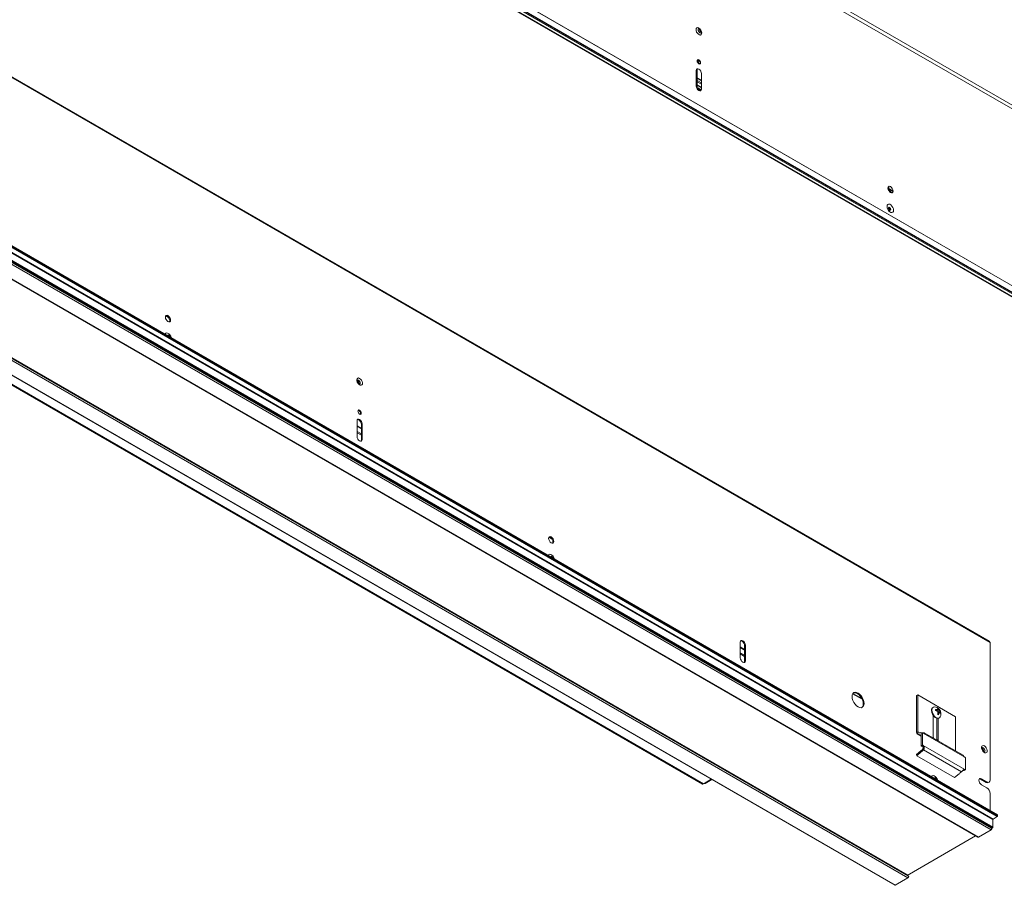
# Paper-space layout 'Sheet2' of a CAD drawing. Units: millimetres. Extents: x 11 to 430, y 2 to 275.
# Drawn here: x 299 to 363, y 159 to 215 of the extents above; entities that cross this region are included whole.
import ezdxf

# ---------------------------------------------------------------- set-up
doc = ezdxf.new("R2010")
doc.units = ezdxf.units.MM

psp = doc.layouts.new('Sheet2')

# ---------------------------------------------------------------- linework, layer by layer
at = {"color": 7, "linetype": 'Continuous', "lineweight": 15}
for p, q in [((301.934, 245.504), (384.665, 197.744)), ((301.828, 245.32), (384.559, 197.56)), ((384.17, 185.716), (301.333, 233.537)), ((384.17, 185.655), (301.333, 233.476)), ((301.339, 233.462), (384.177, 185.641)), ((384.192, 185.753), (301.354, 233.574)), ((384.547, 185.958), (301.709, 233.779)), ((384.562, 185.96), (301.724, 233.781)), ((384.483, 185.292), (301.645, 233.114)), ((301.652, 233.1), (384.489, 185.279)), ((301.725, 233.021), (384.527, 185.22)), ((362.267, 174.651), (279.536, 222.411)), ((279.567, 222.342), (362.298, 174.582)), ((343.025, 212.086), (343.078, 212.116)), ((343.025, 211.065), (343.025, 212.086)), ((343.078, 211.096), (343.078, 212.116)), ((343.362, 211.276), (343.125, 211.413)), ((343.362, 211.891), (343.362, 210.871)), ((362.481, 162.958), (279.643, 210.779)), ((362.502, 162.994), (279.664, 210.816)), ((362.772, 163.15), (279.934, 210.972)), ((362.787, 163.262), (279.949, 211.083)), ((362.793, 163.248), (279.956, 211.069)), ((362.793, 163.187), (279.956, 211.008)), ((343.025, 211.065), (343.078, 211.096)), ((343.354, 210.816), (343.114, 210.954)), ((362.367, 162.284), (279.565, 210.085)), ((362.401, 162.397), (279.599, 210.198)), ((362.459, 162.427), (279.622, 210.248)), ((362.481, 162.464), (279.643, 210.285)), ((278.697, 209.6), (361.499, 161.799)), ((361.533, 161.802), (278.731, 209.603)), ((274.11, 206.935), (356.912, 159.135)), ((356.946, 159.248), (274.143, 207.049)), ((274.196, 207.055), (356.857, 159.336)), ((273.242, 206.45), (356.044, 158.65)), ((273.275, 206.454), (356.077, 158.653)), ((276.251, 204.07), (343.426, 165.29)), ((276.311, 204.076), (343.486, 165.296)), ((320.764, 188.087), (320.764, 189.108)), ((321.101, 188.913), (321.048, 188.883)), ((321.048, 188.883), (321.048, 187.862)), ((321.101, 188.913), (321.101, 187.893)), ((321.101, 187.893), (321.048, 187.862)), ((345.909, 173.571), (345.909, 174.592)), ((362.298, 165.549), (362.298, 174.582)), ((346.246, 174.398), (346.192, 174.367)), ((346.192, 174.367), (346.192, 173.346)), ((346.246, 174.398), (346.246, 173.377)), ((346.246, 173.377), (346.192, 173.346)), ((357.477, 171.092), (357.558, 171.139)), ((357.477, 171.092), (357.477, 168.678)), ((357.558, 171.139), (357.558, 168.724)), ((360.036, 169.708), (357.558, 171.139)), ((358.729, 170.109), (358.802, 170.169)), ((358.784, 170.095), (358.867, 170.173)), ((358.837, 170.125), (358.949, 170.175)), ((358.837, 170.125), (358.837, 170.145)), ((358.862, 170.041), (358.837, 170.125)), ((358.861, 169.881), (358.949, 169.914)), ((358.867, 170.037), (358.985, 170.105)), ((358.929, 169.966), (358.868, 170.029)), ((358.876, 169.935), (358.985, 169.968)), ((358.929, 169.966), (359.028, 170.039)), ((358.945, 169.956), (358.929, 169.966)), ((358.997, 169.966), (359.056, 169.987)), ((358.564, 168.394), (358.564, 169.807)), ((358.816, 169.604), (358.816, 168.162)), ((358.897, 169.599), (358.897, 168.203)), ((360.036, 167.458), (360.036, 169.708)), ((357.477, 168.678), (357.558, 168.724)), ((357.542, 168.583), (357.583, 168.687)), ((357.583, 168.687), (357.878, 168.654)), ((357.785, 168.589), (357.866, 168.636)), ((357.866, 168.636), (357.866, 167.848)), ((360.637, 167.047), (357.914, 168.619)), ((357.962, 168.648), (357.95, 168.618)), ((360.493, 167.194), (357.98, 168.645)), ((357.516, 168.591), (357.785, 168.436)), ((357.542, 168.583), (357.785, 168.555)), ((357.785, 168.589), (357.785, 167.801)), ((357.762, 167.474), (357.477, 167.222)), ((357.783, 167.396), (357.497, 167.143)), ((357.783, 167.396), (357.762, 167.474)), ((357.866, 167.848), (357.785, 167.801)), ((357.914, 167.809), (357.833, 167.763)), ((357.932, 167.534), (357.911, 167.613)), ((360.637, 166.237), (357.914, 167.809)), ((360.42, 166.098), (357.932, 167.534)), ((357.497, 167.143), (357.477, 167.221)), ((359.976, 165.712), (357.497, 167.143)), ((360.685, 167.008), (360.685, 166.22)), ((360.527, 166.198), (360.556, 166.19)), ((360.556, 166.19), (360.637, 166.237)), ((360.605, 166.173), (360.685, 166.22)), ((343.609, 165.327), (344.043, 165.577)), ((359.976, 165.712), (360.261, 165.965)), ((361.68, 165.6), (361.733, 165.631)), ((362.033, 165.396), (361.68, 165.6)), ((362.086, 165.427), (361.733, 165.631)), ((362.033, 165.396), (362.086, 165.427)), ((362.183, 165.381), (362.236, 165.412)), ((343.549, 165.333), (343.486, 165.296)), ((361.733, 165.242), (362.086, 165.038)), ((362.298, 163.544), (362.298, 164.671)), ((362.481, 162.958), (362.481, 162.464)), ((362.772, 163.15), (362.502, 162.994)), ((362.793, 163.248), (362.793, 163.187)), ((361.533, 161.802), (362.367, 162.284)), ((362.459, 162.427), (362.404, 162.395)), ((361.344, 161.888), (356.858, 159.299)), ((356.912, 159.135), (356.077, 158.653)), ((356.857, 159.299), (356.857, 159.336))]:
    psp.add_line(p, q, dxfattribs=at)
at = {"color": 8, "linetype": 'Continuous', "lineweight": 15}
for p, q in [((343.134, 212.761), (343.291, 212.671)), ((343.362, 211.456), (343.078, 211.62)), ((343.078, 211.579), (343.362, 211.415)), ((343.078, 211.361), (343.362, 211.197)), ((343.078, 211.157), (343.362, 210.993)), ((343.078, 211.118), (343.362, 210.954)), ((343.351, 210.808), (343.122, 210.94)), ((355.934, 204.198), (355.656, 204.359)), ((355.669, 204.31), (355.932, 204.158)), ((308.209, 195.992), (308.417, 195.872)), ((308.369, 195.933), (308.245, 196.005)), ((308.245, 196.005), (308.369, 195.933)), ((321.048, 188.631), (320.764, 188.795)), ((321.048, 188.614), (320.764, 188.778)), ((320.764, 188.778), (321.048, 188.614)), ((320.764, 188.744), (321.048, 188.58)), ((321.048, 188.253), (320.764, 188.417)), ((320.764, 188.335), (321.048, 188.172)), ((333.354, 181.476), (333.562, 181.356)), ((333.514, 181.418), (333.39, 181.489)), ((333.39, 181.489), (333.514, 181.418)), ((346.192, 174.115), (345.909, 174.279)), ((346.192, 174.098), (345.909, 174.262)), ((345.909, 174.262), (346.192, 174.098)), ((345.909, 174.228), (346.192, 174.065)), ((346.192, 173.738), (345.909, 173.901)), ((345.909, 173.82), (346.192, 173.656)), ((353.283, 171.206), (353.906, 170.847)), ((353.878, 170.904), (353.302, 171.236)), ((357.632, 168.681), (357.558, 168.724)), ((357.878, 168.654), (357.87, 168.634)), ((357.785, 168.443), (357.542, 168.583)), ((358.821, 168.159), (358.897, 168.203)), ((344.008, 165.598), (343.549, 165.333))]:
    psp.add_line(p, q, dxfattribs=at)
at = {"color": 7, "linetype": 'Continuous', "lineweight": 15, "flags": 128}
for points in [[(343.194, 214.879), (343.126, 214.904), (343.067, 214.896), (343.026, 214.856), (343.007, 214.79), (343.013, 214.708), (343.044, 214.619), (343.095, 214.536), (343.159, 214.47), (343.228, 214.43), (343.292, 214.422), (343.343, 214.446), (343.374, 214.5), (343.38, 214.575), (343.361, 214.662), (343.32, 214.75), (343.261, 214.825), (343.194, 214.879)], [(343.194, 212.532), (343.15, 212.567), (343.114, 212.616), (343.09, 212.673), (343.081, 212.727), (343.09, 212.772), (343.114, 212.8), (343.15, 212.807), (343.194, 212.792), (343.237, 212.757), (343.273, 212.708), (343.297, 212.652), (343.306, 212.597), (343.297, 212.553), (343.273, 212.525), (343.237, 212.517), (343.194, 212.532)], [(343.295, 212.548), (343.29, 212.548), (343.247, 212.563)], [(343.025, 212.086), (343.038, 212.153), (343.075, 212.195), (343.129, 212.205), (343.194, 212.183), (343.258, 212.131), (343.313, 212.057), (343.349, 211.973), (343.362, 211.891)], [(343.078, 212.116), (343.091, 212.183), (343.104, 212.205)], [(343.125, 211.413), (343.116, 211.415), (343.105, 211.411), (343.094, 211.402), (343.085, 211.39), (343.079, 211.376), (343.078, 211.373)], [(343.362, 210.871), (343.349, 210.804), (343.313, 210.762), (343.258, 210.751), (343.194, 210.774), (343.129, 210.826), (343.075, 210.899), (343.038, 210.983), (343.025, 211.065)], [(343.336, 210.782), (343.311, 210.782), (343.247, 210.804), (343.182, 210.856), (343.128, 210.93), (343.091, 211.014), (343.078, 211.096)], [(355.598, 204.379), (355.61, 204.446), (355.647, 204.488), (355.701, 204.498), (355.766, 204.476), (355.83, 204.424), (355.885, 204.35), (355.921, 204.266), (355.934, 204.185), (355.921, 204.118), (355.885, 204.076), (355.83, 204.065), (355.766, 204.087), (355.701, 204.139), (355.647, 204.213), (355.61, 204.297), (355.598, 204.379)], [(355.819, 204.118), (355.754, 204.17), (355.7, 204.244), (355.663, 204.328), (355.651, 204.409), (355.663, 204.476), (355.676, 204.498)], [(355.908, 204.096), (355.883, 204.096), (355.819, 204.118)], [(355.967, 202.925), (355.954, 203.018), (355.917, 203.114), (355.86, 203.202), (355.79, 203.272), (355.715, 203.315), (355.645, 203.326), (355.588, 203.303), (355.551, 203.25), (355.538, 203.173), (355.551, 203.081), (355.588, 202.985), (355.645, 202.897), (355.715, 202.827), (355.79, 202.784), (355.86, 202.773), (355.917, 202.795), (355.954, 202.848), (355.967, 202.925)], [(355.624, 203.064), (355.63, 203.027), (355.647, 202.988), (355.672, 202.954), (355.701, 202.93), (355.731, 202.92), (355.756, 202.925), (355.772, 202.944), (355.778, 202.975), (355.772, 203.012), (355.756, 203.051), (355.731, 203.085), (355.701, 203.109), (355.672, 203.119), (355.647, 203.114), (355.63, 203.095), (355.624, 203.064)], [(308.192, 195.916), (308.205, 195.983), (308.241, 196.025), (308.296, 196.036), (308.36, 196.014), (308.425, 195.962), (308.479, 195.888), (308.516, 195.804), (308.528, 195.722), (308.516, 195.655), (308.479, 195.613), (308.425, 195.603), (308.36, 195.625), (308.296, 195.677), (308.241, 195.751), (308.205, 195.835), (308.192, 195.916)], [(308.218, 196.005), (308.243, 196.005), (308.307, 195.983), (308.372, 195.931), (308.426, 195.857), (308.463, 195.773), (308.475, 195.691), (308.463, 195.625), (308.45, 195.603)], [(308.578, 194.556), (308.575, 194.57), (308.538, 194.666), (308.481, 194.755), (308.411, 194.824), (308.336, 194.867), (308.266, 194.878), (308.209, 194.856), (308.172, 194.803), (308.168, 194.793)], [(320.933, 191.901), (320.865, 191.926), (320.806, 191.917), (320.765, 191.878), (320.746, 191.812), (320.752, 191.729), (320.783, 191.641), (320.834, 191.558), (320.898, 191.492), (320.967, 191.452), (321.031, 191.444), (321.082, 191.468), (321.113, 191.521), (321.119, 191.597), (321.1, 191.684), (321.059, 191.772), (321, 191.847), (320.933, 191.901)], [(320.933, 189.554), (320.889, 189.589), (320.853, 189.638), (320.829, 189.694), (320.82, 189.749), (320.829, 189.794), (320.853, 189.822), (320.889, 189.829), (320.933, 189.814), (320.976, 189.779), (321.012, 189.73), (321.036, 189.674), (321.045, 189.619), (321.036, 189.574), (321.012, 189.546), (320.976, 189.539), (320.933, 189.554)], [(320.764, 189.108), (320.777, 189.175), (320.814, 189.217), (320.868, 189.227), (320.933, 189.205), (320.997, 189.153), (321.052, 189.079), (321.088, 188.995), (321.101, 188.913)], [(320.79, 189.196), (320.815, 189.197), (320.879, 189.174), (320.944, 189.122), (320.998, 189.049), (321.035, 188.964), (321.048, 188.883)], [(321.101, 187.893), (321.088, 187.826), (321.052, 187.784), (320.997, 187.773), (320.933, 187.795), (320.868, 187.847), (320.814, 187.921), (320.777, 188.005), (320.764, 188.087)], [(321.048, 187.862), (321.035, 187.795), (321.022, 187.774)], [(333.337, 181.401), (333.349, 181.468), (333.386, 181.51), (333.44, 181.52), (333.505, 181.498), (333.569, 181.446), (333.624, 181.372), (333.66, 181.288), (333.673, 181.206), (333.66, 181.139), (333.624, 181.097), (333.569, 181.087), (333.505, 181.109), (333.44, 181.161), (333.386, 181.235), (333.349, 181.319), (333.337, 181.401)], [(333.362, 181.489), (333.387, 181.49), (333.452, 181.467), (333.516, 181.415), (333.571, 181.342), (333.607, 181.258), (333.62, 181.176), (333.607, 181.109), (333.594, 181.087)], [(333.723, 180.04), (333.72, 180.055), (333.682, 180.151), (333.625, 180.239), (333.555, 180.309), (333.481, 180.352), (333.411, 180.363), (333.354, 180.34), (333.317, 180.287), (333.313, 180.277)], [(345.909, 174.592), (345.922, 174.659), (345.958, 174.701), (346.013, 174.711), (346.077, 174.689), (346.142, 174.637), (346.196, 174.563), (346.233, 174.479), (346.246, 174.398)], [(345.935, 174.68), (345.96, 174.681), (346.024, 174.658), (346.089, 174.606), (346.143, 174.533), (346.18, 174.449), (346.192, 174.367)], [(346.246, 173.377), (346.233, 173.31), (346.196, 173.268), (346.142, 173.257), (346.077, 173.28), (346.013, 173.332), (345.958, 173.405), (345.922, 173.489), (345.909, 173.571)], [(346.192, 173.346), (346.18, 173.279), (346.167, 173.258)], [(353.636, 171.258), (353.535, 171.302), (353.44, 171.311), (353.358, 171.286), (353.296, 171.228), (353.257, 171.141), (353.243, 171.031), (353.257, 170.906), (353.296, 170.774), (353.358, 170.644), (353.44, 170.525), (353.535, 170.425), (353.636, 170.351), (353.738, 170.308), (353.833, 170.298), (353.914, 170.324), (353.976, 170.382), (354.016, 170.468), (354.029, 170.578), (354.016, 170.703), (353.976, 170.835), (353.914, 170.965), (353.833, 171.084), (353.738, 171.184), (353.636, 171.258)], [(353.886, 170.31), (353.923, 170.351), (353.963, 170.438), (353.976, 170.547), (353.963, 170.672), (353.923, 170.804), (353.861, 170.934), (353.78, 171.054), (353.685, 171.154), (353.583, 171.228), (353.482, 171.271), (353.387, 171.28), (353.333, 171.268)], [(358.582, 168.297), (358.577, 168.314), (358.564, 168.394)], [(358.897, 168.203), (358.884, 168.136), (358.878, 168.126)], [(361.927, 167.786), (361.859, 167.811), (361.801, 167.803), (361.759, 167.763), (361.74, 167.698), (361.747, 167.615), (361.777, 167.526), (361.828, 167.443), (361.893, 167.377), (361.961, 167.337), (362.026, 167.329), (362.077, 167.353), (362.107, 167.407), (362.114, 167.482), (362.095, 167.57), (362.053, 167.657), (361.995, 167.733), (361.927, 167.786)], [(358.868, 165.525), (358.864, 165.539), (358.827, 165.635), (358.77, 165.723), (358.7, 165.793), (358.626, 165.836), (358.556, 165.847), (358.498, 165.825), (358.461, 165.772), (358.458, 165.761)], [(361.733, 165.631), (361.668, 165.653), (361.614, 165.643), (361.577, 165.601), (361.564, 165.534), (361.577, 165.452), (361.614, 165.368), (361.668, 165.294), (361.733, 165.242)], [(361.68, 165.6), (361.615, 165.623), (361.59, 165.622)], [(362.367, 162.284), (362.385, 162.299), (362.401, 162.32), (362.411, 162.343), (362.415, 162.367), (362.411, 162.386), (362.401, 162.397), (362.401, 162.397)], [(361.499, 161.799), (361.515, 161.796), (361.533, 161.802)], [(356.946, 159.248), (356.946, 159.248), (356.956, 159.236), (356.96, 159.217), (356.956, 159.194), (356.946, 159.17), (356.93, 159.149), (356.912, 159.135)], [(356.077, 158.653), (356.059, 158.647), (356.044, 158.65)]]:
    psp.add_lwpolyline(points, dxfattribs=at)
at = {"color": 8, "linetype": 'Continuous', "lineweight": 15, "flags": 128}
for points in [[(343.182, 214.847), (343.182, 214.847), (343.156, 214.817), (343.148, 214.771), (343.156, 214.714), (343.182, 214.656), (343.22, 214.605), (343.264, 214.569), (343.309, 214.553), (343.347, 214.561)], [(355.711, 203.083), (355.711, 203.083), (355.703, 203.074), (355.701, 203.06)], [(355.701, 203.06), (355.703, 203.043), (355.711, 203.025), (355.722, 203.01), (355.736, 202.999), (355.749, 202.994), (355.761, 202.996), (355.761, 202.996)], [(308.501, 194.601), (308.496, 194.625), (308.479, 194.663), (308.454, 194.697), (308.425, 194.721), (308.395, 194.731), (308.37, 194.726), (308.354, 194.707), (308.348, 194.689)], [(320.862, 191.779), (320.817, 191.794), (320.78, 191.787)], [(320.944, 191.501), (320.944, 191.501), (320.97, 191.53), (320.978, 191.576), (320.97, 191.633), (320.944, 191.691), (320.906, 191.743), (320.862, 191.779)], [(333.646, 180.085), (333.641, 180.109), (333.624, 180.148), (333.599, 180.181), (333.57, 180.205), (333.54, 180.215), (333.515, 180.211), (333.498, 180.191), (333.493, 180.173)], [(358.478, 170.143), (358.491, 170.233), (358.525, 170.296)], [(358.926, 169.611), (358.908, 169.608), (358.829, 169.618), (358.743, 169.66), (358.66, 169.73), (358.586, 169.822), (358.528, 169.928), (358.491, 170.038), (358.478, 170.143)], [(361.856, 167.664), (361.812, 167.679), (361.774, 167.672)], [(361.939, 167.386), (361.939, 167.386), (361.964, 167.415), (361.973, 167.462), (361.964, 167.518), (361.939, 167.577), (361.901, 167.628), (361.856, 167.664)], [(358.791, 165.569), (358.786, 165.593), (358.769, 165.632), (358.744, 165.666), (358.714, 165.689), (358.685, 165.7), (358.66, 165.695), (358.643, 165.676), (358.638, 165.657)]]:
    psp.add_lwpolyline(points, dxfattribs=at)
at = {"color": 7, "linetype": 'Continuous', "lineweight": 15}
for centre, radius, start, end in [((343.451, 214.811), 0.232, 175.41484, 244.40776), ((343.34, 212.745), 0.204, 162.19208, 242.90785), ((320.665, 191.531), 0.242, 356.78786, 58.63777), ((320.789, 189.601), 0.202, 342.02455, 77.97007), ((362.227, 174.591), 0.0719, 352.74417, 55.94365), ((358.635, 170.204), 0.144, 82.54978, 140.07643), ((358.613, 169.89), 0.459, 0, 84.90602), ((358.945, 170.146), 0.226, 171.17614, 188.82386), ((358.681, 169.598), 0.584, 78.06568, 86.06156), ((358.526, 169.232), 0.9, 72.19344, 77.5127), ((358.863, 169.669), 0.504, 89.54145, 96.96416), ((358.407, 169.536), 0.68, 47.44851, 54.52487), ((358.777, 170.049), 0.226, 51.1774, 68.82798), ((358.693, 170.154), 0.196, 17.87859, 32.58328), ((358, 170.144), 0.9, 342.48815, 347.80823), ((358.594, 170.282), 0.293, 338.18176, 346.69238), ((358.204, 169.889), 0.68, 5.47549, 12.55209), ((358.742, 170.084), 0.226, 23.53906, 38.62178), ((358.394, 170.095), 0.584, 333.9401, 341.93665), ((358.592, 169.947), 0.424, 21.84822, 32.46647), ((358.546, 170.217), 0.504, 323.0408, 330.46496), ((358.652, 169.843), 0.424, 27.53341, 38.15222), ((358.943, 169.678), 0.293, 73.31823, 81.82649), ((358.846, 169.905), 0.226, 21.37702, 36.46184), ((358.882, 169.827), 0.196, 27.41636, 42.12353), ((358.833, 169.952), 0.226, 351.17614, 8.82386), ((359, 170.049), 0.226, 231.1774, 248.82798), ((358.893, 169.755), 0.148, 283.05072, 336.52513), ((358.613, 169.89), 0.459, 335.08861, 0), ((357.559, 168.665), 0.0837, 170.92554, 257.98782), ((357.59, 168.719), 0.0332, 170.92554, 257.98782), ((357.949, 168.792), 0.177, 241.93855, 258.57196), ((357.619, 167.543), 0.307, 45.73976, 57.24575), ((357.7, 167.589), 0.307, 45.73976, 57.24575), ((361.66, 167.417), 0.242, 356.78786, 58.63777), ((360.851, 167.266), 0.307, 225.73976, 237.24575), ((360.521, 166.017), 0.177, 61.93855, 78.57196), ((360.602, 166.064), 0.177, 61.93855, 78.57196), ((362.121, 165.519), 0.151, 234.38242, 294.30712), ((362.169, 165.528), 0.131, 230.79671, 9.21404), ((343.451, 165.345), 0.0604, 245.69288, 305.61758), ((343.584, 165.382), 0.0604, 234.38242, 294.30712), ((361.838, 164.65), 0.461, 2.60548, 57.39452), ((362.527, 162.956), 0.0461, 122.60548, 177.39452), ((362.747, 163.189), 0.0461, 302.60548, 357.39452), ((362.779, 163.25), 0.0148, 353.70115, 54.98667), ((362.435, 162.466), 0.0461, 302.60548, 357.39452)]:
    psp.add_arc(centre, radius, start, end, dxfattribs=at)
for centre, major_axis, ratio, start_param, end_param in [((357.699, 168.757), (0.35, -0.085), 0.193577, 5.298002, 5.611298), ((357.582, 167.577), (0.688, 0.588), 0.216718, 4.788875, 5.018655), ((357.603, 167.499), (0.688, 0.588), 0.216718, 4.788875, 5.018655), ((360.441, 165.861), (0.688, 0.588), 0.216718, 1.417502, 1.647282)]:
    psp.add_ellipse(centre, major_axis=major_axis, ratio=ratio, start_param=start_param, end_param=end_param, dxfattribs=at)
for points, knots in [([(343.182, 214.846), (343.181, 214.846), (343.179, 214.846), (343.195, 214.844), (343.215, 214.833), (343.24, 214.817), (343.274, 214.785), (343.31, 214.735), (343.338, 214.676), (343.351, 214.622), (343.353, 214.581), (343.346, 214.56), (343.345, 214.56), (343.345, 214.56)], [0, 0, 0, 0, 0.061816, 0.161097, 0.211659, 0.276554, 0.380158, 0.492122, 0.608893, 0.724758, 0.821811, 0.923667, 1, 1, 1, 1]), ([(355.704, 203.081), (355.705, 203.081), (355.705, 203.081), (355.713, 203.077), (355.724, 203.069), (355.735, 203.056), (355.746, 203.039), (355.753, 203.021), (355.757, 203.005), (355.757, 202.995), (355.755, 202.991), (355.756, 202.992), (355.756, 202.992)], [0, 0, 0, 0, 0.09113, 0.196547, 0.299176, 0.411575, 0.533542, 0.659538, 0.768525, 0.867819, 0.974828, 1, 1, 1, 1]), ([(320.946, 191.502), (320.947, 191.502), (320.948, 191.503), (320.939, 191.501), (320.911, 191.513), (320.875, 191.54), (320.837, 191.582), (320.803, 191.636), (320.782, 191.693), (320.773, 191.742), (320.775, 191.775), (320.782, 191.788), (320.781, 191.788), (320.78, 191.787)], [0, 0, 0, 0, 0.010309, 0.12162, 0.216644, 0.31669, 0.424098, 0.538794, 0.656085, 0.758571, 0.853633, 0.954428, 1, 1, 1, 1]), ([(358.508, 170.286), (358.502, 170.281), (358.48, 170.26), (358.461, 170.204), (358.457, 170.15), (358.455, 170.125)], [0, 0, 0, 0, 0.140709, 0.596449, 1, 1, 1, 1]), ([(358.455, 170.125), (358.456, 170.108), (358.458, 170.058), (358.478, 169.969), (358.523, 169.865), (358.585, 169.768), (358.66, 169.687), (358.744, 169.627), (358.827, 169.597), (358.886, 169.588), (358.91, 169.599), (358.91, 169.599)], [0, 0, 0, 0, 0.069704, 0.201684, 0.333536, 0.465283, 0.597346, 0.730177, 0.864248, 0.998291, 1, 1, 1, 1]), ([(358.871, 170.185), (358.873, 170.187), (358.889, 170.201), (358.905, 170.214), (358.919, 170.225)], [0, 0, 0, 0, 0.169858, 1, 1, 1, 1]), ([(357.962, 168.648), (357.97, 168.647), (357.987, 168.645), (357.987, 168.631), (357.969, 168.619), (357.942, 168.615), (357.921, 168.618), (357.914, 168.619)], [0, 0, 0, 0, 0.221117, 0.434164, 0.643733, 0.879497, 1, 1, 1, 1]), ([(357.833, 167.763), (357.857, 167.744), (357.891, 167.717), (357.919, 167.672), (357.925, 167.645), (357.921, 167.626), (357.914, 167.617), (357.911, 167.613)], [0, 0, 0, 0, 0.492934, 0.704221, 0.811546, 0.91976, 1, 1, 1, 1]), ([(357.914, 167.809), (357.931, 167.79), (357.963, 167.755), (357.987, 167.689), (357.986, 167.627), (357.965, 167.572), (357.943, 167.547), (357.932, 167.534)], [0, 0, 0, 0, 0.25571, 0.454629, 0.654615, 0.830895, 1, 1, 1, 1]), ([(361.941, 167.387), (361.941, 167.387), (361.943, 167.388), (361.933, 167.386), (361.905, 167.398), (361.869, 167.425), (361.832, 167.467), (361.798, 167.522), (361.776, 167.578), (361.768, 167.627), (361.77, 167.661), (361.776, 167.674), (361.775, 167.673), (361.775, 167.672)], [0, 0, 0, 0, 0.010309, 0.12162, 0.216644, 0.31669, 0.424098, 0.538794, 0.656085, 0.758571, 0.853633, 0.954428, 1, 1, 1, 1]), ([(360.637, 167.047), (360.619, 167.066), (360.587, 167.1), (360.542, 167.154), (360.512, 167.186), (360.494, 167.192), (360.492, 167.193)], [0, 0, 0, 0, 0.375372, 0.666519, 0.959212, 1, 1, 1, 1]), ([(360.42, 166.098), (360.434, 166.111), (360.463, 166.136), (360.504, 166.179), (360.543, 166.214), (360.582, 166.236), (360.613, 166.241), (360.632, 166.238), (360.637, 166.237)], [0, 0, 0, 0, 0.184085, 0.372681, 0.549253, 0.72546, 0.926456, 1, 1, 1, 1])]:
    psp.add_open_spline(points, degree=3, knots=knots, dxfattribs=at)

doc.saveas('drawing.dxf')
